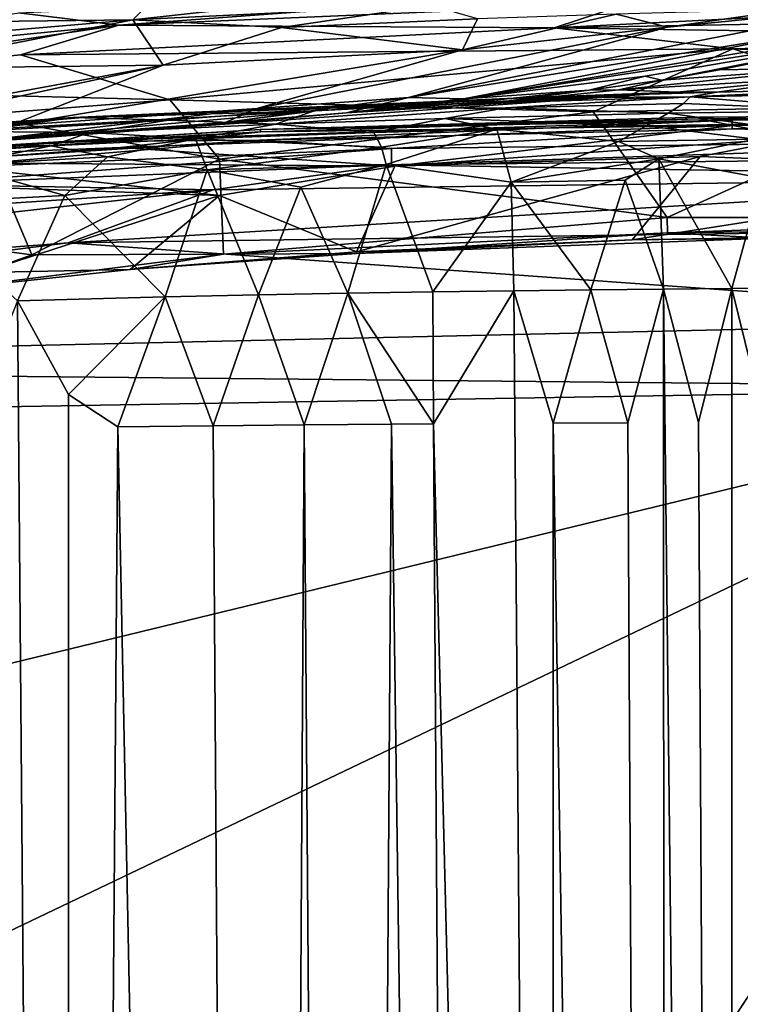
# Model space of a CAD drawing. Units: inches. Extents: x -17.9 to 17.5, y -24.8 to 26.5.
# Drawn here: x -16.4 to -16.2, y 4.6 to 4.9 of the extents above; entities that cross this region are included whole.
import ezdxf

# ---------------------------------------------------------------- set-up
doc = ezdxf.new("R2010")
doc.units = ezdxf.units.IN
doc.header["$MEASUREMENT"] = 0
doc.layers.add('SEAT-SCREEN', color=5, linetype='Continuous')

msp = doc.modelspace()

# ---------------------------------------------------------------- linework, layer by layer
at = {"layer": 'SEAT-SCREEN', "color": 5}
for points in [[(-16.43485, 4.92558, 8.5294), (-16.43485, 4.92558, 8.5294), (-16.18287, 4.93703, 8.52942), (-16.39779, 4.92106, 8.53156)], [(-16.20894, 4.92911, 8.53165), (-16.20894, 4.92911, 8.53165), (-16.39779, 4.92106, 8.53156), (-16.18287, 4.93703, 8.52942)], [(-16.47699, 4.92206, 50.60258), (-16.47699, 4.92206, 50.60258), (-16.39264, 4.92302, 50.50352), (-16.38126, 4.93438, 50.51344)], [(-16.47699, 4.92206, 50.60258), (-16.47699, 4.92206, 50.60258), (-16.38126, 4.93438, 50.51344), (-16.454, 4.92913, 50.58908)], [(-16.30413, 4.93298, 50.40688), (-16.30413, 4.93298, 50.40688), (-16.38126, 4.93438, 50.51344), (-16.39264, 4.92302, 50.50352)], [(-16.39264, 4.92302, 50.50352), (-16.39264, 4.92302, 50.50352), (-16.28199, 4.92834, 50.35833), (-16.30413, 4.93298, 50.40688)], [(-16.39779, 4.92106, 8.53156), (-16.39779, 4.92106, 8.53156), (-16.20894, 4.92911, 8.53165), (-16.23647, 4.92002, 8.5383)], [(-16.20894, 4.92911, 8.53165), (-16.20894, 4.92911, 8.53165), (-16.00271, 4.93207, 8.53097), (-16.23647, 4.92002, 8.5383)], [(-16.00901, 4.92411, 8.5368), (-16.00901, 4.92411, 8.5368), (-16.23647, 4.92002, 8.5383), (-16.00271, 4.93207, 8.53097)], [(-16.39779, 4.92106, 8.53156), (-16.39779, 4.92106, 8.53156), (-16.5755, 4.90366, 8.5313), (-16.43485, 4.92558, 8.5294)], [(-16.28199, 4.92834, 50.35833), (-16.28199, 4.92834, 50.35833), (-16.39264, 4.92302, 50.50352), (-16.33751, 4.92023, 50.41529)], [(-16.33751, 4.92023, 50.41529), (-16.33751, 4.92023, 50.41529), (-16.26484, 4.92335, 50.30698), (-16.28199, 4.92834, 50.35833)], [(-16.1192, 4.92777, 49.98045), (-16.1192, 4.92777, 49.98045), (-16.19441, 4.92031, 50.1328), (-16.29045, 4.89424, 50.11973)], [(-16.29045, 4.89424, 50.11973), (-16.29045, 4.89424, 50.11973), (-16.14619, 4.91748, 49.94286), (-16.1192, 4.92777, 49.98045)], [(-16.27038, 4.91189, 50.24388), (-16.27038, 4.91189, 50.24388), (-16.19441, 4.92031, 50.1328), (-16.2134, 4.92515, 50.21345)], [(-16.2134, 4.92515, 50.21345), (-16.2134, 4.92515, 50.21345), (-16.26484, 4.92335, 50.30698), (-16.27038, 4.91189, 50.24388)], [(-16.14727, 4.92704, 50.06159), (-16.14727, 4.92704, 50.06159), (-16.2134, 4.92515, 50.21345), (-16.19441, 4.92031, 50.1328)], [(-16.19441, 4.92031, 50.1328), (-16.19441, 4.92031, 50.1328), (-16.1192, 4.92777, 49.98045), (-16.14727, 4.92704, 50.06159)], [(-16.39264, 4.92302, 50.50352), (-16.39264, 4.92302, 50.50352), (-16.54166, 4.91027, 50.64645), (-16.48414, 4.90493, 50.55657)], [(-16.54166, 4.91027, 50.64645), (-16.54166, 4.91027, 50.64645), (-16.39264, 4.92302, 50.50352), (-16.47699, 4.92206, 50.60258)], [(-16.48414, 4.90493, 50.55657), (-16.48414, 4.90493, 50.55657), (-16.38141, 4.90626, 50.41372), (-16.39264, 4.92302, 50.50352)], [(-16.33751, 4.92023, 50.41529), (-16.33751, 4.92023, 50.41529), (-16.39264, 4.92302, 50.50352), (-16.38141, 4.90626, 50.41372)], [(-16.26484, 4.92335, 50.30698), (-16.26484, 4.92335, 50.30698), (-16.33751, 4.92023, 50.41529), (-16.27038, 4.91189, 50.24388)], [(-16.27007, 4.89368, 50.04522), (-16.27007, 4.89368, 50.04522), (-16.09198, 4.921, 49.7106), (-16.08383, 4.92463, 49.77464)], [(-16.08383, 4.92463, 49.77464), (-16.08383, 4.92463, 49.77464), (-16.14619, 4.91748, 49.94286), (-16.27007, 4.89368, 50.04522)], [(-16.23647, 4.92002, 8.5383), (-16.23647, 4.92002, 8.5383), (-16.00901, 4.92411, 8.5368), (-16.0094, 4.91666, 8.5458)], [(-16.5755, 4.90366, 8.5313), (-16.5755, 4.90366, 8.5313), (-16.39779, 4.92106, 8.53156), (-16.55373, 4.89786, 8.53767)], [(-16.43424, 4.91, 8.53806), (-16.43424, 4.91, 8.53806), (-16.55373, 4.89786, 8.53767), (-16.39779, 4.92106, 8.53156)], [(-16.23647, 4.92002, 8.5383), (-16.23647, 4.92002, 8.5383), (-16.43424, 4.91, 8.53806), (-16.39779, 4.92106, 8.53156)], [(-16.17018, 4.91223, 8.54914), (-16.17018, 4.91223, 8.54914), (-16.43424, 4.91, 8.53806), (-16.23647, 4.92002, 8.5383)], [(-16.38141, 4.90626, 50.41372), (-16.38141, 4.90626, 50.41372), (-16.27038, 4.91189, 50.24388), (-16.33751, 4.92023, 50.41529)], [(-16.34658, 4.89017, 50.23021), (-16.34658, 4.89017, 50.23021), (-16.29045, 4.89424, 50.11973), (-16.19441, 4.92031, 50.1328)], [(-16.19441, 4.92031, 50.1328), (-16.19441, 4.92031, 50.1328), (-16.27038, 4.91189, 50.24388), (-16.34658, 4.89017, 50.23021)], [(-16.09198, 4.921, 49.7106), (-16.09198, 4.921, 49.7106), (-16.27007, 4.89368, 50.04522), (-16.20271, 4.9021, 49.86907)], [(-16.0094, 4.91666, 8.5458), (-16.0094, 4.91666, 8.5458), (-16.17018, 4.91223, 8.54914), (-16.23647, 4.92002, 8.5383)], [(-16.09198, 4.921, 49.7106), (-16.09198, 4.921, 49.7106), (-16.20271, 4.9021, 49.86907), (-16.19664, 4.90062, 49.7835)], [(-16.19664, 4.90062, 49.7835), (-16.19664, 4.90062, 49.7835), (-16.12366, 4.915, 49.46308), (-16.09198, 4.921, 49.7106)], [(-16.29045, 4.89424, 50.11973), (-16.29045, 4.89424, 50.11973), (-16.27007, 4.89368, 50.04522), (-16.14619, 4.91748, 49.94286)], [(-16.12366, 4.915, 49.46308), (-16.12366, 4.915, 49.46308), (-16.19664, 4.90062, 49.7835), (-16.17518, 4.90447, 49.66717)], [(-16.17518, 4.90447, 49.66717), (-16.17518, 4.90447, 49.66717), (-16.15588, 4.90887, 49.49952), (-16.12366, 4.915, 49.46308)], [(-16.01939, 4.90508, 8.56064), (-16.01939, 4.90508, 8.56064), (-16.17018, 4.91223, 8.54914), (-16.0094, 4.91666, 8.5458)], [(-16.27038, 4.91189, 50.24388), (-16.27038, 4.91189, 50.24388), (-16.38141, 4.90626, 50.41372), (-16.43862, 4.88367, 50.3689)], [(-16.27038, 4.91189, 50.24388), (-16.27038, 4.91189, 50.24388), (-16.43862, 4.88367, 50.3689), (-16.34658, 4.89017, 50.23021)], [(-16.17018, 4.91223, 8.54914), (-16.17018, 4.91223, 8.54914), (-16.37888, 4.89343, 8.56326), (-16.43424, 4.91, 8.53806)], [(-16.22193, 4.88895, 8.5807), (-16.22193, 4.88895, 8.5807), (-16.37888, 4.89343, 8.56326), (-16.17018, 4.91223, 8.54914)], [(-16.10336, 4.89111, 8.58087), (-16.10336, 4.89111, 8.58087), (-16.22193, 4.88895, 8.5807), (-16.17018, 4.91223, 8.54914)], [(-16.17018, 4.91223, 8.54914), (-16.17018, 4.91223, 8.54914), (-16.01939, 4.90508, 8.56064), (-16.10336, 4.89111, 8.58087)], [(-16.55373, 4.89786, 8.53767), (-16.55373, 4.89786, 8.53767), (-16.43424, 4.91, 8.53806), (-16.37888, 4.89343, 8.56326)], [(-16.1332, 4.90524, 49.57533), (-16.1332, 4.90524, 49.57533), (-16.15588, 4.90887, 49.49952), (-16.17518, 4.90447, 49.66717)], [(-16.38141, 4.90626, 50.41372), (-16.38141, 4.90626, 50.41372), (-16.48414, 4.90493, 50.55657), (-16.56319, 4.87267, 50.50555)], [(-16.56319, 4.87267, 50.50555), (-16.56319, 4.87267, 50.50555), (-16.51406, 4.87757, 50.45696), (-16.38141, 4.90626, 50.41372)], [(-16.51406, 4.87757, 50.45696), (-16.51406, 4.87757, 50.45696), (-16.43862, 4.88367, 50.3689), (-16.38141, 4.90626, 50.41372)], [(-16.2124, 4.89712, 49.86724), (-16.2124, 4.89712, 49.86724), (-16.1332, 4.90524, 49.57533), (-16.19664, 4.90062, 49.7835)], [(-16.1332, 4.90524, 49.57533), (-16.1332, 4.90524, 49.57533), (-16.2124, 4.89712, 49.86724), (-16.13773, 4.90153, 49.73698)], [(-16.17518, 4.90447, 49.66717), (-16.17518, 4.90447, 49.66717), (-16.19664, 4.90062, 49.7835), (-16.1332, 4.90524, 49.57533)], [(-16.20271, 4.9021, 49.86907), (-16.20271, 4.9021, 49.86907), (-16.27007, 4.89368, 50.04522), (-16.22347, 4.89697, 49.8926)], [(-16.22347, 4.89697, 49.8926), (-16.22347, 4.89697, 49.8926), (-16.19664, 4.90062, 49.7835), (-16.20271, 4.9021, 49.86907)], [(-16.19664, 4.90062, 49.7835), (-16.19664, 4.90062, 49.7835), (-16.22347, 4.89697, 49.8926), (-16.2124, 4.89712, 49.86724)], [(-16.13773, 4.90153, 49.73698), (-16.13773, 4.90153, 49.73698), (-16.2124, 4.89712, 49.86724), (-16.19079, 4.89626, 50.01998)], [(-16.13773, 4.90153, 49.73698), (-16.13773, 4.90153, 49.73698), (-16.19079, 4.89626, 50.01998), (-16.17595, 4.89622, 50.1455)], [(-16.17595, 4.89622, 50.1455), (-16.17595, 4.89622, 50.1455), (-16.10844, 4.89789, 49.9595), (-16.13773, 4.90153, 49.73698)], [(-16.37888, 4.89343, 8.56326), (-16.37888, 4.89343, 8.56326), (-16.45208, 4.88772, 8.56287), (-16.55373, 4.89786, 8.53767)], [(-16.37065, 4.88348, 50.27263), (-16.37065, 4.88348, 50.27263), (-16.19079, 4.89626, 50.01998), (-16.31344, 4.88851, 50.13696)], [(-16.19079, 4.89626, 50.01998), (-16.19079, 4.89626, 50.01998), (-16.37065, 4.88348, 50.27263), (-16.3249, 4.88924, 50.30235)], [(-16.19079, 4.89626, 50.01998), (-16.19079, 4.89626, 50.01998), (-16.3249, 4.88924, 50.30235), (-16.24815, 4.89407, 50.28987)], [(-16.26061, 4.89207, 50.02146), (-16.26061, 4.89207, 50.02146), (-16.31344, 4.88851, 50.13696), (-16.19079, 4.89626, 50.01998)], [(-16.26438, 4.89268, 50.01981), (-16.26438, 4.89268, 50.01981), (-16.22347, 4.89697, 49.8926), (-16.27007, 4.89368, 50.04522)], [(-16.22347, 4.89697, 49.8926), (-16.22347, 4.89697, 49.8926), (-16.26438, 4.89268, 50.01981), (-16.26061, 4.89207, 50.02146)], [(-16.2124, 4.89712, 49.86724), (-16.2124, 4.89712, 49.86724), (-16.26061, 4.89207, 50.02146), (-16.19079, 4.89626, 50.01998)], [(-16.26061, 4.89207, 50.02146), (-16.26061, 4.89207, 50.02146), (-16.2124, 4.89712, 49.86724), (-16.22347, 4.89697, 49.8926)], [(-16.19079, 4.89626, 50.01998), (-16.19079, 4.89626, 50.01998), (-16.24815, 4.89407, 50.28987), (-16.17595, 4.89622, 50.1455)], [(-16.17595, 4.89622, 50.1455), (-16.17595, 4.89622, 50.1455), (-16.24815, 4.89407, 50.28987), (-16.18595, 4.89451, 50.20181)], [(-16.18595, 4.89451, 50.20181), (-16.18595, 4.89451, 50.20181), (-16.12205, 4.89576, 50.04695), (-16.10844, 4.89789, 49.9595)], [(-16.10844, 4.89789, 49.9595), (-16.10844, 4.89789, 49.9595), (-16.17595, 4.89622, 50.1455), (-16.18595, 4.89451, 50.20181)], [(-16.12205, 4.89576, 50.04695), (-16.12205, 4.89576, 50.04695), (-16.18595, 4.89451, 50.20181), (-16.12489, 4.88944, 50.10832)], [(-16.45208, 4.88772, 8.56287), (-16.45208, 4.88772, 8.56287), (-16.37888, 4.89343, 8.56326), (-16.3605, 4.87131, 8.59813)], [(-16.24815, 4.89407, 50.28987), (-16.24815, 4.89407, 50.28987), (-16.41486, 4.88676, 50.51878), (-16.32243, 4.89028, 50.42918)], [(-16.41486, 4.88676, 50.51878), (-16.41486, 4.88676, 50.51878), (-16.24815, 4.89407, 50.28987), (-16.41117, 4.88676, 50.48783)], [(-16.41117, 4.88676, 50.48783), (-16.41117, 4.88676, 50.48783), (-16.24815, 4.89407, 50.28987), (-16.3249, 4.88924, 50.30235)], [(-16.22193, 4.88895, 8.5807), (-16.22193, 4.88895, 8.5807), (-16.3605, 4.87131, 8.59813), (-16.37888, 4.89343, 8.56326)], [(-16.29045, 4.89424, 50.11973), (-16.29045, 4.89424, 50.11973), (-16.34658, 4.89017, 50.23021), (-16.35842, 4.88501, 50.22362)], [(-16.35842, 4.88501, 50.22362), (-16.35842, 4.88501, 50.22362), (-16.31344, 4.88851, 50.13696), (-16.29045, 4.89424, 50.11973)], [(-16.32243, 4.89028, 50.42918), (-16.32243, 4.89028, 50.42918), (-16.18595, 4.89451, 50.20181), (-16.24815, 4.89407, 50.28987)], [(-16.18595, 4.89451, 50.20181), (-16.18595, 4.89451, 50.20181), (-16.32243, 4.89028, 50.42918), (-16.25438, 4.89038, 50.34899)], [(-16.31344, 4.88851, 50.13696), (-16.31344, 4.88851, 50.13696), (-16.27007, 4.89368, 50.04522), (-16.29045, 4.89424, 50.11973)], [(-16.27007, 4.89368, 50.04522), (-16.27007, 4.89368, 50.04522), (-16.31344, 4.88851, 50.13696), (-16.26438, 4.89268, 50.01981)], [(-16.31344, 4.88851, 50.13696), (-16.31344, 4.88851, 50.13696), (-16.26061, 4.89207, 50.02146), (-16.26438, 4.89268, 50.01981)], [(-16.25438, 4.89038, 50.34899), (-16.25438, 4.89038, 50.34899), (-16.18848, 4.89203, 50.23166), (-16.18595, 4.89451, 50.20181)], [(-16.18848, 4.89203, 50.23166), (-16.18848, 4.89203, 50.23166), (-16.12489, 4.88944, 50.10832), (-16.18595, 4.89451, 50.20181)], [(-16.37065, 4.88348, 50.27263), (-16.37065, 4.88348, 50.27263), (-16.4976, 4.87406, 50.44087), (-16.3249, 4.88924, 50.30235)], [(-16.3249, 4.88924, 50.30235), (-16.3249, 4.88924, 50.30235), (-16.4976, 4.87406, 50.44087), (-16.49414, 4.8798, 50.54548)], [(-16.3249, 4.88924, 50.30235), (-16.3249, 4.88924, 50.30235), (-16.49414, 4.8798, 50.54548), (-16.41117, 4.88676, 50.48783)], [(-16.44923, 4.87823, 50.36067), (-16.44923, 4.87823, 50.36067), (-16.35842, 4.88501, 50.22362), (-16.34658, 4.89017, 50.23021)], [(-16.44923, 4.87823, 50.36067), (-16.44923, 4.87823, 50.36067), (-16.34658, 4.89017, 50.23021), (-16.43862, 4.88367, 50.3689)], [(-16.37941, 4.88578, 50.51677), (-16.37941, 4.88578, 50.51677), (-16.32243, 4.89028, 50.42918), (-16.41486, 4.88676, 50.51878)], [(-16.37941, 4.88578, 50.51677), (-16.37941, 4.88578, 50.51677), (-16.33974, 4.88432, 50.48237), (-16.32243, 4.89028, 50.42918)], [(-16.31344, 4.88851, 50.13696), (-16.31344, 4.88851, 50.13696), (-16.35842, 4.88501, 50.22362), (-16.37065, 4.88348, 50.27263)], [(-16.3605, 4.87131, 8.59813), (-16.3605, 4.87131, 8.59813), (-16.22193, 4.88895, 8.5807), (-16.19448, 4.84978, 8.64598)], [(-16.25438, 4.89038, 50.34899), (-16.25438, 4.89038, 50.34899), (-16.33974, 4.88432, 50.48237), (-16.27691, 4.8864, 50.39808)], [(-16.33974, 4.88432, 50.48237), (-16.33974, 4.88432, 50.48237), (-16.25438, 4.89038, 50.34899), (-16.32243, 4.89028, 50.42918)], [(-16.27691, 4.8864, 50.39808), (-16.27691, 4.8864, 50.39808), (-16.1941, 4.88844, 50.26011), (-16.25438, 4.89038, 50.34899)], [(-16.18848, 4.89203, 50.23166), (-16.18848, 4.89203, 50.23166), (-16.25438, 4.89038, 50.34899), (-16.1941, 4.88844, 50.26011)], [(-16.10336, 4.89111, 8.58087), (-16.10336, 4.89111, 8.58087), (-16.19448, 4.84978, 8.64598), (-16.22193, 4.88895, 8.5807)], [(-16.038, 4.84978, 8.64994), (-16.038, 4.84978, 8.64994), (-16.19448, 4.84978, 8.64598), (-16.10336, 4.89111, 8.58087)], [(-16.1941, 4.88844, 50.26011), (-16.1941, 4.88844, 50.26011), (-16.12489, 4.88944, 50.10832), (-16.18848, 4.89203, 50.23166)], [(-16.12489, 4.88944, 50.10832), (-16.12489, 4.88944, 50.10832), (-16.1941, 4.88844, 50.26011), (-16.16472, 4.88436, 50.214)], [(-16.55004, 4.85178, 8.5955), (-16.55004, 4.85178, 8.5955), (-16.45208, 4.88772, 8.56287), (-16.43009, 4.83584, 8.6437)], [(-16.35842, 4.88501, 50.22362), (-16.35842, 4.88501, 50.22362), (-16.4976, 4.87406, 50.44087), (-16.37065, 4.88348, 50.27263)], [(-16.35842, 4.88501, 50.22362), (-16.35842, 4.88501, 50.22362), (-16.44923, 4.87823, 50.36067), (-16.4976, 4.87406, 50.44087)], [(-16.48653, 4.88173, 50.59066), (-16.48653, 4.88173, 50.59066), (-16.41117, 4.88676, 50.48783), (-16.49414, 4.8798, 50.54548)], [(-16.41486, 4.88676, 50.51878), (-16.41486, 4.88676, 50.51878), (-16.48653, 4.88173, 50.59066), (-16.45093, 4.88169, 50.59148)], [(-16.41117, 4.88676, 50.48783), (-16.41117, 4.88676, 50.48783), (-16.48653, 4.88173, 50.59066), (-16.41486, 4.88676, 50.51878)], [(-16.3605, 4.87131, 8.59813), (-16.3605, 4.87131, 8.59813), (-16.43009, 4.83584, 8.6437), (-16.45208, 4.88772, 8.56287)], [(-16.45093, 4.88169, 50.59148), (-16.45093, 4.88169, 50.59148), (-16.37941, 4.88578, 50.51677), (-16.41486, 4.88676, 50.51878)], [(-16.37941, 4.88578, 50.51677), (-16.37941, 4.88578, 50.51677), (-16.45093, 4.88169, 50.59148), (-16.40871, 4.88123, 50.56053)], [(-16.34543, 4.88234, 8.50997), (-16.34543, 4.88234, 8.50997), (-16.17041, 4.88578, 8.50158), (-16.41625, 4.87794, 8.50133)], [(-16.34566, 4.87836, 8.49508), (-16.34566, 4.87836, 8.49508), (-16.41625, 4.87794, 8.50133), (-16.17041, 4.88578, 8.50158)], [(-16.40871, 4.88123, 50.56053), (-16.40871, 4.88123, 50.56053), (-16.33974, 4.88432, 50.48237), (-16.37941, 4.88578, 50.51677)], [(-16.17041, 4.88578, 8.50158), (-16.17041, 4.88578, 8.50158), (-16.17041, 4.88265, 8.49517), (-16.34566, 4.87836, 8.49508)], [(-16.17041, 4.88578, 8.50158), (-16.17041, 4.88578, 8.50158), (-16.34543, 4.88234, 8.50997), (-16.18279, 4.88694, 8.51016)], [(-16.18272, 4.88634, 8.52131), (-16.18272, 4.88634, 8.52131), (-16.18279, 4.88694, 8.51016), (-16.34543, 4.88234, 8.50997)], [(-16.34543, 4.88234, 8.50997), (-16.34543, 4.88234, 8.50997), (-16.3452, 4.88148, 8.52104), (-16.18272, 4.88634, 8.52131)], [(-16.17018, 4.88388, 8.53541), (-16.17018, 4.88388, 8.53541), (-16.18272, 4.88634, 8.52131), (-16.3452, 4.88148, 8.52104)], [(-16.27691, 4.8864, 50.39808), (-16.27691, 4.8864, 50.39808), (-16.33974, 4.88432, 50.48237), (-16.30321, 4.88125, 50.4446)], [(-16.30321, 4.88125, 50.4446), (-16.30321, 4.88125, 50.4446), (-16.25769, 4.8825, 50.37945), (-16.27691, 4.8864, 50.39808)], [(-16.1941, 4.88844, 50.26011), (-16.1941, 4.88844, 50.26011), (-16.27691, 4.8864, 50.39808), (-16.20225, 4.88374, 50.28722)], [(-16.25769, 4.8825, 50.37945), (-16.25769, 4.8825, 50.37945), (-16.20225, 4.88374, 50.28722), (-16.27691, 4.8864, 50.39808)], [(-16.20225, 4.88374, 50.28722), (-16.20225, 4.88374, 50.28722), (-16.16472, 4.88436, 50.214), (-16.1941, 4.88844, 50.26011)], [(-16.17041, 4.88578, 8.50158), (-16.17041, 4.88578, 8.50158), (-16.18279, 4.88694, 8.51016), (-16.04338, 4.88794, 8.51011)], [(-16.18272, 4.88634, 8.52131), (-16.18272, 4.88634, 8.52131), (-16.04338, 4.88794, 8.51011), (-16.18279, 4.88694, 8.51016)], [(-16.04338, 4.88794, 8.51011), (-16.04338, 4.88794, 8.51011), (-16.18272, 4.88634, 8.52131), (-16.02039, 4.88794, 8.52049)], [(-16.03162, 4.88517, 8.53487), (-16.03162, 4.88517, 8.53487), (-16.02039, 4.88794, 8.52049), (-16.18272, 4.88634, 8.52131)], [(-16.18272, 4.88634, 8.52131), (-16.18272, 4.88634, 8.52131), (-16.17018, 4.88388, 8.53541), (-16.03162, 4.88517, 8.53487)], [(-16.04338, 4.88794, 8.51011), (-16.04338, 4.88794, 8.51011), (-16.00401, 4.8869, 8.5016), (-16.17041, 4.88578, 8.50158)], [(-16.17041, 4.88265, 8.49517), (-16.17041, 4.88265, 8.49517), (-16.17041, 4.88578, 8.50158), (-16.00401, 4.8869, 8.5016)], [(-16.00401, 4.8869, 8.5016), (-16.00401, 4.8869, 8.5016), (-16.01216, 4.88342, 8.49504), (-16.17041, 4.88265, 8.49517)], [(-16.03162, 4.88517, 8.53487), (-16.03162, 4.88517, 8.53487), (-16.17018, 4.88388, 8.53541), (-16.14635, 4.87934, 8.55284)], [(-16.41625, 4.87794, 8.50133), (-16.41625, 4.87794, 8.50133), (-16.49268, 4.8734, 8.50953), (-16.34543, 4.88234, 8.50997)], [(-16.3452, 4.88148, 8.52104), (-16.3452, 4.88148, 8.52104), (-16.34543, 4.88234, 8.50997), (-16.49268, 4.8734, 8.50953)], [(-16.49268, 4.8734, 8.50953), (-16.49268, 4.8734, 8.50953), (-16.4923, 4.872, 8.52042), (-16.3452, 4.88148, 8.52104)], [(-16.3971, 4.87571, 8.5348), (-16.3971, 4.87571, 8.5348), (-16.3452, 4.88148, 8.52104), (-16.4923, 4.872, 8.52042)], [(-16.48368, 4.8764, 50.63257), (-16.48368, 4.8764, 50.63257), (-16.40871, 4.88123, 50.56053), (-16.45093, 4.88169, 50.59148)], [(-16.40871, 4.88123, 50.56053), (-16.40871, 4.88123, 50.56053), (-16.48368, 4.8764, 50.63257), (-16.42294, 4.87632, 50.58316)], [(-16.42294, 4.87632, 50.58316), (-16.42294, 4.87632, 50.58316), (-16.36934, 4.8789, 50.52608), (-16.40871, 4.88123, 50.56053)], [(-16.33974, 4.88432, 50.48237), (-16.33974, 4.88432, 50.48237), (-16.40871, 4.88123, 50.56053), (-16.36934, 4.8789, 50.52608)], [(-16.3452, 4.88148, 8.52104), (-16.3452, 4.88148, 8.52104), (-16.3971, 4.87571, 8.5348), (-16.17018, 4.88388, 8.53541)], [(-16.17018, 4.88388, 8.53541), (-16.17018, 4.88388, 8.53541), (-16.3971, 4.87571, 8.5348), (-16.29544, 4.86873, 8.57182)], [(-16.36934, 4.8789, 50.52608), (-16.36934, 4.8789, 50.52608), (-16.30321, 4.88125, 50.4446), (-16.33974, 4.88432, 50.48237)], [(-16.36934, 4.8789, 50.52608), (-16.36934, 4.8789, 50.52608), (-16.30044, 4.87588, 50.44703), (-16.30321, 4.88125, 50.4446)], [(-16.29675, 4.87531, 8.49055), (-16.29675, 4.87531, 8.49055), (-16.34566, 4.87836, 8.49508), (-16.17041, 4.88265, 8.49517)], [(-16.25769, 4.8825, 50.37945), (-16.25769, 4.8825, 50.37945), (-16.30321, 4.88125, 50.4446), (-16.30044, 4.87588, 50.44703)], [(-16.25769, 4.8825, 50.37945), (-16.25769, 4.8825, 50.37945), (-16.30044, 4.87588, 50.44703), (-16.29875, 4.8694, 50.44855)], [(-16.29875, 4.8694, 50.44855), (-16.29875, 4.8694, 50.44855), (-16.25231, 4.86285, 50.38416), (-16.25769, 4.8825, 50.37945)], [(-16.17041, 4.88265, 8.49517), (-16.17041, 4.88265, 8.49517), (-16.01709, 4.87852, 8.49052), (-16.29675, 4.87531, 8.49055)], [(-16.29544, 4.86873, 8.57182), (-16.29544, 4.86873, 8.57182), (-16.14635, 4.87934, 8.55284), (-16.17018, 4.88388, 8.53541)], [(-16.25769, 4.8825, 50.37945), (-16.25769, 4.8825, 50.37945), (-16.21255, 4.87796, 50.31308), (-16.20225, 4.88374, 50.28722)], [(-16.21255, 4.87796, 50.31308), (-16.21255, 4.87796, 50.31308), (-16.25769, 4.8825, 50.37945), (-16.25231, 4.86285, 50.38416)], [(-16.21255, 4.87796, 50.31308), (-16.21255, 4.87796, 50.31308), (-16.16172, 4.87873, 50.21609), (-16.20225, 4.88374, 50.28722)], [(-16.16472, 4.88436, 50.214), (-16.16472, 4.88436, 50.214), (-16.20225, 4.88374, 50.28722), (-16.16172, 4.87873, 50.21609)], [(-16.01709, 4.87852, 8.49052), (-16.01709, 4.87852, 8.49052), (-16.17041, 4.88265, 8.49517), (-16.01216, 4.88342, 8.49504)], [(-16.57619, 4.86383, 8.49467), (-16.57619, 4.86383, 8.49467), (-16.64201, 4.85923, 8.50046), (-16.41625, 4.87794, 8.50133)], [(-16.49268, 4.8734, 8.50953), (-16.49268, 4.8734, 8.50953), (-16.41625, 4.87794, 8.50133), (-16.64201, 4.85923, 8.50046)], [(-16.47353, 4.86767, 8.49042), (-16.47353, 4.86767, 8.49042), (-16.57619, 4.86383, 8.49467), (-16.34566, 4.87836, 8.49508)], [(-16.41625, 4.87794, 8.50133), (-16.41625, 4.87794, 8.50133), (-16.34566, 4.87836, 8.49508), (-16.57619, 4.86383, 8.49467)], [(-16.34566, 4.87836, 8.49508), (-16.34566, 4.87836, 8.49508), (-16.29675, 4.87531, 8.49055), (-16.47353, 4.86767, 8.49042)], [(-16.36934, 4.8789, 50.52608), (-16.36934, 4.8789, 50.52608), (-16.42294, 4.87632, 50.58316), (-16.40202, 4.87219, 50.56713)], [(-16.36934, 4.8789, 50.52608), (-16.36934, 4.8789, 50.52608), (-16.40202, 4.87219, 50.56713), (-16.36503, 4.86739, 50.5302)], [(-16.30044, 4.87588, 50.44703), (-16.30044, 4.87588, 50.44703), (-16.36934, 4.8789, 50.52608), (-16.36503, 4.86739, 50.5302)], [(-16.29675, 4.86921, 8.4874), (-16.29675, 4.86921, 8.4874), (-16.29675, 4.87531, 8.49055), (-16.01709, 4.87852, 8.49052)], [(-16.01709, 4.87852, 8.49052), (-16.01709, 4.87852, 8.49052), (-16.01693, 4.87219, 8.48741), (-16.29675, 4.86921, 8.4874)], [(-16.29544, 4.86873, 8.57182), (-16.29544, 4.86873, 8.57182), (-16.18233, 4.87231, 8.57219), (-16.14635, 4.87934, 8.55284)], [(-16.25231, 4.86285, 50.38416), (-16.25231, 4.86285, 50.38416), (-16.19763, 4.87154, 50.29086), (-16.21255, 4.87796, 50.31308)], [(-16.16172, 4.87873, 50.21609), (-16.16172, 4.87873, 50.21609), (-16.21255, 4.87796, 50.31308), (-16.19763, 4.87154, 50.29086)], [(-16.19763, 4.87154, 50.29086), (-16.19763, 4.87154, 50.29086), (-16.15926, 4.86427, 50.21841), (-16.16172, 4.87873, 50.21609)], [(-16.18233, 4.87231, 8.57219), (-16.18233, 4.87231, 8.57219), (-16.04508, 4.86675, 8.59195), (-16.14635, 4.87934, 8.55284)], [(-16.49968, 4.87123, 50.65388), (-16.49968, 4.87123, 50.65388), (-16.42294, 4.87632, 50.58316), (-16.48368, 4.8764, 50.63257)], [(-16.42294, 4.87632, 50.58316), (-16.42294, 4.87632, 50.58316), (-16.49968, 4.87123, 50.65388), (-16.458, 4.86915, 50.622)], [(-16.4923, 4.872, 8.52042), (-16.4923, 4.872, 8.52042), (-16.47207, 4.87017, 8.53433), (-16.3971, 4.87571, 8.5348)], [(-16.29675, 4.87531, 8.49055), (-16.29675, 4.87531, 8.49055), (-16.29675, 4.86921, 8.4874), (-16.47361, 4.86206, 8.48732)], [(-16.47361, 4.86206, 8.48732), (-16.47361, 4.86206, 8.48732), (-16.47353, 4.86767, 8.49042), (-16.29675, 4.87531, 8.49055)], [(-16.47207, 4.87017, 8.53433), (-16.47207, 4.87017, 8.53433), (-16.29544, 4.86873, 8.57182), (-16.3971, 4.87571, 8.5348)], [(-16.458, 4.86915, 50.622), (-16.458, 4.86915, 50.622), (-16.40202, 4.87219, 50.56713), (-16.42294, 4.87632, 50.58316)], [(-16.36503, 4.86739, 50.5302), (-16.36503, 4.86739, 50.5302), (-16.29875, 4.8694, 50.44855), (-16.30044, 4.87588, 50.44703)], [(-16.40202, 4.87219, 50.56713), (-16.40202, 4.87219, 50.56713), (-16.458, 4.86915, 50.622), (-16.41786, 4.85791, 50.58824)], [(-16.35904, 4.83611, 8.65343), (-16.35904, 4.83611, 8.65343), (-16.43009, 4.83584, 8.6437), (-16.3605, 4.87131, 8.59813)], [(-16.36503, 4.86739, 50.5302), (-16.36503, 4.86739, 50.5302), (-16.40202, 4.87219, 50.56713), (-16.41786, 4.85791, 50.58824)], [(-16.19448, 4.84978, 8.64598), (-16.19448, 4.84978, 8.64598), (-16.35904, 4.83611, 8.65343), (-16.3605, 4.87131, 8.59813)], [(-16.18233, 4.87231, 8.57219), (-16.18233, 4.87231, 8.57219), (-16.29544, 4.86873, 8.57182), (-16.30975, 4.83701, 8.65288)], [(-16.30975, 4.83701, 8.65288), (-16.30975, 4.83701, 8.65288), (-16.20755, 4.84143, 8.6536), (-16.18233, 4.87231, 8.57219)], [(-16.01686, 4.86456, 8.48533), (-16.01686, 4.86456, 8.48533), (-16.29675, 4.86921, 8.4874), (-16.01693, 4.87219, 8.48741)], [(-16.19763, 4.87154, 50.29086), (-16.19763, 4.87154, 50.29086), (-16.25231, 4.86285, 50.38416), (-16.21009, 4.86362, 50.31543)], [(-16.19594, 4.82321, 50.29333), (-16.19594, 4.82321, 50.29333), (-16.19763, 4.87154, 50.29086), (-16.21009, 4.86362, 50.31543)], [(-16.04508, 4.86675, 8.59195), (-16.04508, 4.86675, 8.59195), (-16.18233, 4.87231, 8.57219), (-16.20755, 4.84143, 8.6536)], [(-16.17057, 4.82342, 50.24487), (-16.17057, 4.82342, 50.24487), (-16.15926, 4.86427, 50.21841), (-16.19763, 4.87154, 50.29086)], [(-16.19763, 4.87154, 50.29086), (-16.19763, 4.87154, 50.29086), (-16.19594, 4.82321, 50.29333), (-16.17057, 4.82342, 50.24487)], [(-16.49099, 4.86248, 8.55115), (-16.49099, 4.86248, 8.55115), (-16.3605, 4.85791, 8.59138), (-16.47207, 4.87017, 8.53433)], [(-16.47507, 4.85495, 50.64197), (-16.47507, 4.85495, 50.64197), (-16.41786, 4.85791, 50.58824), (-16.458, 4.86915, 50.622)], [(-16.36288, 4.85998, 8.4853), (-16.36288, 4.85998, 8.4853), (-16.47361, 4.86206, 8.48732), (-16.29675, 4.86921, 8.4874)], [(-16.29544, 4.86873, 8.57182), (-16.29544, 4.86873, 8.57182), (-16.47207, 4.87017, 8.53433), (-16.3605, 4.85791, 8.59138)], [(-16.38057, 4.82038, 50.55176), (-16.38057, 4.82038, 50.55176), (-16.36503, 4.86739, 50.5302), (-16.41786, 4.85791, 50.58824)], [(-16.36503, 4.86739, 50.5302), (-16.36503, 4.86739, 50.5302), (-16.38057, 4.82038, 50.55176), (-16.34596, 4.82111, 50.51253)], [(-16.29875, 4.8694, 50.44855), (-16.29875, 4.8694, 50.44855), (-16.36503, 4.86739, 50.5302), (-16.33028, 4.86102, 50.49101)], [(-16.34596, 4.82111, 50.51253), (-16.34596, 4.82111, 50.51253), (-16.33028, 4.86102, 50.49101), (-16.36503, 4.86739, 50.5302)], [(-16.29675, 4.86921, 8.4874), (-16.29675, 4.86921, 8.4874), (-16.01686, 4.86456, 8.48533), (-16.36288, 4.85998, 8.4853)], [(-16.3605, 4.85791, 8.59138), (-16.3605, 4.85791, 8.59138), (-16.30975, 4.83701, 8.65288), (-16.29544, 4.86873, 8.57182)], [(-16.3129, 4.82169, 50.47177), (-16.3129, 4.82169, 50.47177), (-16.29875, 4.8694, 50.44855), (-16.33028, 4.86102, 50.49101)], [(-16.29875, 4.8694, 50.44855), (-16.29875, 4.8694, 50.44855), (-16.3129, 4.82169, 50.47177), (-16.28137, 4.82217, 50.42946)], [(-16.28137, 4.82217, 50.42946), (-16.28137, 4.82217, 50.42946), (-16.25231, 4.86285, 50.38416), (-16.29875, 4.8694, 50.44855)], [(-16.20755, 4.84143, 8.6536), (-16.20755, 4.84143, 8.6536), (-16.05215, 4.84405, 8.65356), (-16.04508, 4.86675, 8.59195)], [(-16.41655, 4.8404, 8.48282), (-16.41655, 4.8404, 8.48282), (-16.36288, 4.85998, 8.4853), (-16.01686, 4.86456, 8.48533)], [(-16.01686, 4.86456, 8.48533), (-16.01686, 4.86456, 8.48533), (-16.01686, 4.84591, 8.48284), (-16.41655, 4.8404, 8.48282)], [(-16.22286, 4.82292, 50.34025), (-16.22286, 4.82292, 50.34025), (-16.21009, 4.86362, 50.31543), (-16.25231, 4.86285, 50.38416)], [(-16.21009, 4.86362, 50.31543), (-16.21009, 4.86362, 50.31543), (-16.22286, 4.82292, 50.34025), (-16.19594, 4.82321, 50.29333)], [(-16.15926, 4.86427, 50.21841), (-16.15926, 4.86427, 50.21841), (-16.17057, 4.82342, 50.24487), (-16.14673, 4.82357, 50.19488)], [(-16.36288, 4.85998, 8.4853), (-16.36288, 4.85998, 8.4853), (-16.41655, 4.8404, 8.48282), (-16.80756, 4.81048, 8.48191)], [(-16.80756, 4.81048, 8.48191), (-16.80756, 4.81048, 8.48191), (-16.80672, 4.83076, 8.48489), (-16.36288, 4.85998, 8.4853)], [(-16.47361, 4.86206, 8.48732), (-16.47361, 4.86206, 8.48732), (-16.36288, 4.85998, 8.4853), (-16.80672, 4.83076, 8.48489)], [(-16.3605, 4.85791, 8.59138), (-16.3605, 4.85791, 8.59138), (-16.49099, 4.86248, 8.55115), (-16.4487, 4.82932, 8.641)], [(-16.33028, 4.86102, 50.49101), (-16.33028, 4.86102, 50.49101), (-16.34596, 4.82111, 50.51253), (-16.3129, 4.82169, 50.47177)], [(-16.25231, 4.86285, 50.38416), (-16.25231, 4.86285, 50.38416), (-16.28137, 4.82217, 50.42946), (-16.25131, 4.82258, 50.38562)], [(-16.25231, 4.86285, 50.38416), (-16.25231, 4.86285, 50.38416), (-16.25131, 4.82258, 50.38562), (-16.22286, 4.82292, 50.34025)], [(-16.43539, 4.81888, 50.60771), (-16.43539, 4.81888, 50.60771), (-16.41786, 4.85791, 50.58824), (-16.47507, 4.85495, 50.64197)], [(-16.4487, 4.82932, 8.641), (-16.4487, 4.82932, 8.641), (-16.39356, 4.83042, 8.65588), (-16.3605, 4.85791, 8.59138)], [(-16.41786, 4.85791, 50.58824), (-16.41786, 4.85791, 50.58824), (-16.43539, 4.81888, 50.60771), (-16.38057, 4.82038, 50.55176)], [(-16.39356, 4.83042, 8.65588), (-16.39356, 4.83042, 8.65588), (-16.30975, 4.83701, 8.65288), (-16.3605, 4.85791, 8.59138)], [(-16.55004, 4.85178, 8.5955), (-16.55004, 4.85178, 8.5955), (-16.43009, 4.83584, 8.6437), (-16.46715, 4.82252, 8.65433)], [(-16.35904, 4.83611, 8.65343), (-16.35904, 4.83611, 8.65343), (-16.19448, 4.84978, 8.64598), (-16.19441, 4.84405, 8.65474)], [(-16.19448, 4.84978, 8.64598), (-16.19448, 4.84978, 8.64598), (-16.038, 4.84978, 8.64994), (-16.19441, 4.84405, 8.65474)], [(-16.03792, 4.84587, 8.65442), (-16.03792, 4.84587, 8.65442), (-16.19441, 4.84405, 8.65474), (-16.038, 4.84978, 8.64994)], [(-16.01686, 4.81173, 8.48104), (-16.01686, 4.81173, 8.48104), (-16.41655, 4.8404, 8.48282), (-16.01686, 4.84591, 8.48284)], [(-16.19441, 4.84405, 8.65474), (-16.19441, 4.84405, 8.65474), (-16.03792, 4.84587, 8.65442), (-16.15734, 4.84213, 8.6579)], [(-16.35904, 4.83611, 8.65343), (-16.35904, 4.83611, 8.65343), (-16.19441, 4.84405, 8.65474), (-16.30967, 4.83636, 8.65697)], [(-16.20755, 4.84143, 8.6536), (-16.20755, 4.84143, 8.6536), (-16.30975, 4.83701, 8.65288), (-16.30967, 4.83636, 8.65697)], [(-16.15734, 4.84213, 8.6579), (-16.15734, 4.84213, 8.6579), (-16.30967, 4.83636, 8.65697), (-16.19441, 4.84405, 8.65474)], [(-16.30967, 4.83636, 8.65697), (-16.30967, 4.83636, 8.65697), (-16.15734, 4.84213, 8.6579), (-16.20755, 4.84143, 8.6536)], [(-16.05215, 4.84405, 8.65356), (-16.05215, 4.84405, 8.65356), (-16.20755, 4.84143, 8.6536), (-16.15734, 4.84213, 8.6579)], [(-16.78411, 4.79428, 8.48101), (-16.78411, 4.79428, 8.48101), (-16.80756, 4.81048, 8.48191), (-16.41655, 4.8404, 8.48282)], [(-16.41655, 4.8404, 8.48282), (-16.41655, 4.8404, 8.48282), (-16.01686, 4.81173, 8.48104), (-16.78411, 4.79428, 8.48101)], [(-16.46715, 4.82252, 8.65433), (-16.46715, 4.82252, 8.65433), (-16.35904, 4.83611, 8.65343), (-16.39356, 4.83042, 8.65588)], [(-16.35904, 4.83611, 8.65343), (-16.35904, 4.83611, 8.65343), (-16.46715, 4.82252, 8.65433), (-16.43009, 4.83584, 8.6437)], [(-16.39356, 4.83042, 8.65588), (-16.39356, 4.83042, 8.65588), (-16.30967, 4.83636, 8.65697), (-16.30975, 4.83701, 8.65288)], [(-16.30967, 4.83636, 8.65697), (-16.30967, 4.83636, 8.65697), (-16.39356, 4.83042, 8.65588), (-16.35904, 4.83611, 8.65343)], [(-16.46715, 4.82252, 8.65433), (-16.46715, 4.82252, 8.65433), (-16.39356, 4.83042, 8.65588), (-16.4487, 4.82932, 8.641)], [(-16.25131, 4.82258, 50.38562), (-16.25131, 4.82258, 50.38562), (-16.23677, 4.77346, 50.36343), (-16.22286, 4.82292, 50.34025)], [(-16.22286, 4.82292, 50.34025), (-16.22286, 4.82292, 50.34025), (-16.23677, 4.77346, 50.36343), (-16.20909, 4.77361, 50.31729)], [(-16.22286, 4.82292, 50.34025), (-16.22286, 4.82292, 50.34025), (-16.20909, 4.77361, 50.31729), (-16.19594, 4.82321, 50.29333)], [(-16.20909, 4.77361, 50.31729), (-16.20909, 4.77361, 50.31729), (-16.19494, 2.14639, 50.29364), (-16.19594, 4.82321, 50.29333)], [(-16.19594, 4.82321, 50.29333), (-16.19594, 4.82321, 50.29333), (-16.18295, 4.77373, 50.26961), (-16.17057, 4.82342, 50.24487)], [(-16.19594, 4.82321, 50.29333), (-16.19594, 4.82321, 50.29333), (-16.19494, 2.14639, 50.29364), (-16.17011, 2.49153, 50.2452)], [(-16.17011, 2.49153, 50.2452), (-16.17011, 2.49153, 50.2452), (-16.18295, 4.77373, 50.26961), (-16.19594, 4.82321, 50.29333)], [(-16.17011, 2.49153, 50.2452), (-16.17011, 2.49153, 50.2452), (-16.17057, 4.82342, 50.24487), (-16.18295, 4.77373, 50.26961)], [(-16.17057, 4.82342, 50.24487), (-16.17057, 4.82342, 50.24487), (-16.15834, 4.7738, 50.2204), (-16.14673, 4.82357, 50.19488)], [(-16.17057, 4.82342, 50.24487), (-16.17057, 4.82342, 50.24487), (-16.17011, 2.49153, 50.2452), (-16.15834, 4.7738, 50.2204)], [(-16.43539, 4.81888, 50.60771), (-16.43539, 4.81888, 50.60771), (-16.41648, 4.78415, 50.58967), (-16.38057, 4.82038, 50.55176)], [(-16.39818, 4.77215, 50.57104), (-16.39818, 4.77215, 50.57104), (-16.38057, 4.82038, 50.55176), (-16.41648, 4.78415, 50.58967)], [(-16.38057, 4.82038, 50.55176), (-16.38057, 4.82038, 50.55176), (-16.39818, 4.77215, 50.57104), (-16.3628, 4.77254, 50.53259)], [(-16.38057, 4.82038, 50.55176), (-16.38057, 4.82038, 50.55176), (-16.3628, 4.77254, 50.53259), (-16.34596, 4.82111, 50.51253)], [(-16.32905, 4.77284, 50.4926), (-16.32905, 4.77284, 50.4926), (-16.34596, 4.82111, 50.51253), (-16.3628, 4.77254, 50.53259)], [(-16.34596, 4.82111, 50.51253), (-16.34596, 4.82111, 50.51253), (-16.32905, 4.77284, 50.4926), (-16.3129, 4.82169, 50.47177)], [(-16.29675, 4.77307, 50.45109), (-16.29675, 4.77307, 50.45109), (-16.3129, 4.82169, 50.47177), (-16.32905, 4.77284, 50.4926)], [(-16.28114, 4.77319, 50.42975), (-16.28114, 4.77319, 50.42975), (-16.28137, 4.82217, 50.42946), (-16.3129, 4.82169, 50.47177)], [(-16.3129, 4.82169, 50.47177), (-16.3129, 4.82169, 50.47177), (-16.29675, 4.77307, 50.45109), (-16.28114, 4.77319, 50.42975)], [(-16.28137, 4.82217, 50.42946), (-16.28137, 4.82217, 50.42946), (-16.28114, 4.77319, 50.42975), (-16.25131, 4.82258, 50.38562)], [(-16.23693, 3.01126, 50.36343), (-16.23693, 3.01126, 50.36343), (-16.25131, 4.82258, 50.38562), (-16.28114, 4.77319, 50.42975)], [(-16.23693, 3.01126, 50.36343), (-16.23693, 3.01126, 50.36343), (-16.23677, 4.77346, 50.36343), (-16.25131, 4.82258, 50.38562)], [(-16.41609, 2.48986, 50.58968), (-16.41609, 2.48986, 50.58968), (-16.43539, 4.81888, 50.60771), (-16.45416, 4.77136, 50.62582)], [(-16.43539, 4.81888, 50.60771), (-16.43539, 4.81888, 50.60771), (-16.41609, 2.48986, 50.58968), (-16.41648, 4.78415, 50.58967)], [(-16.01686, 4.81173, 8.48104), (-16.01686, 4.81173, 8.48104), (-16.01686, 4.78667, 8.48069), (-16.78411, 4.79428, 8.48101)], [(-16.78411, 4.79428, 8.48101), (-16.78411, 4.79428, 8.48101), (-16.01686, 4.78667, 8.48069), (-16.88023, 4.77211, 8.48127)], [(-17.52445, 2.48211, 8.48077), (-17.52445, 2.48211, 8.48077), (-16.01686, 4.78667, 8.48069), (-17.45325, -17.84629, 8.48082)], [(-17.23202, 4.20553, 8.48067), (-17.23202, 4.20553, 8.48067), (-16.01686, 4.78667, 8.48069), (-17.52445, 2.48211, 8.48077)], [(-16.00071, -14.77565, 8.4816), (-16.00071, -14.77565, 8.4816), (-17.45325, -17.84629, 8.48082), (-16.01686, 4.78667, 8.48069)], [(-16.91445, 4.56865, 8.48081), (-16.91445, 4.56865, 8.48081), (-16.01686, 4.78667, 8.48069), (-17.23202, 4.20553, 8.48067)], [(-16.91445, 4.56865, 8.48081), (-16.91445, 4.56865, 8.48081), (-16.88023, 4.77211, 8.48127), (-16.01686, 4.78667, 8.48069)], [(-16.41648, 4.78415, 50.58967), (-16.41648, 4.78415, 50.58967), (-16.41609, 2.48986, 50.58968), (-16.39818, 4.77215, 50.57104)], [(-16.39818, 4.77215, 50.57104), (-16.39818, 4.77215, 50.57104), (-16.41609, 2.48986, 50.58968), (-16.34481, 2.14501, 50.51279)], [(-16.34481, 2.14501, 50.51279), (-16.34481, 2.14501, 50.51279), (-16.3628, 4.77254, 50.53259), (-16.39818, 4.77215, 50.57104)], [(-16.3628, 4.77254, 50.53259), (-16.3628, 4.77254, 50.53259), (-16.34481, 2.14501, 50.51279), (-16.32905, 4.77284, 50.4926)], [(-16.32905, 4.77284, 50.4926), (-16.32905, 4.77284, 50.4926), (-16.34481, 2.14501, 50.51279), (-16.31228, 2.49057, 50.47204)], [(-16.31228, 2.49057, 50.47204), (-16.31228, 2.49057, 50.47204), (-16.29675, 4.77307, 50.45109), (-16.32905, 4.77284, 50.4926)], [(-16.29675, 4.77307, 50.45109), (-16.29675, 4.77307, 50.45109), (-16.31228, 2.49057, 50.47204), (-16.26561, 2.49088, 50.40802)], [(-16.26561, 2.49088, 50.40802), (-16.26561, 2.49088, 50.40802), (-16.28114, 4.77319, 50.42975), (-16.29675, 4.77307, 50.45109)], [(-16.28114, 4.77319, 50.42975), (-16.28114, 4.77319, 50.42975), (-16.26561, 2.49088, 50.40802), (-16.23693, 3.01126, 50.36343)], [(-16.23677, 4.77346, 50.36343), (-16.23677, 4.77346, 50.36343), (-16.23693, 3.01126, 50.36343), (-16.19494, 2.14639, 50.29364)], [(-16.19494, 2.14639, 50.29364), (-16.19494, 2.14639, 50.29364), (-16.20909, 4.77361, 50.31729), (-16.23677, 4.77346, 50.36343)], [(-16.14581, 2.14685, 50.19521), (-16.14581, 2.14685, 50.19521), (-16.15834, 4.7738, 50.2204), (-16.17011, 2.49153, 50.2452)], [(-16.45416, 4.77136, 50.62582), (-16.45416, 4.77136, 50.62582), (-16.47315, 2.48948, 50.64332), (-16.41609, 2.48986, 50.58968)]]:
    msp.add_3dface(points, dxfattribs=at)

doc.saveas('drawing.dxf')
